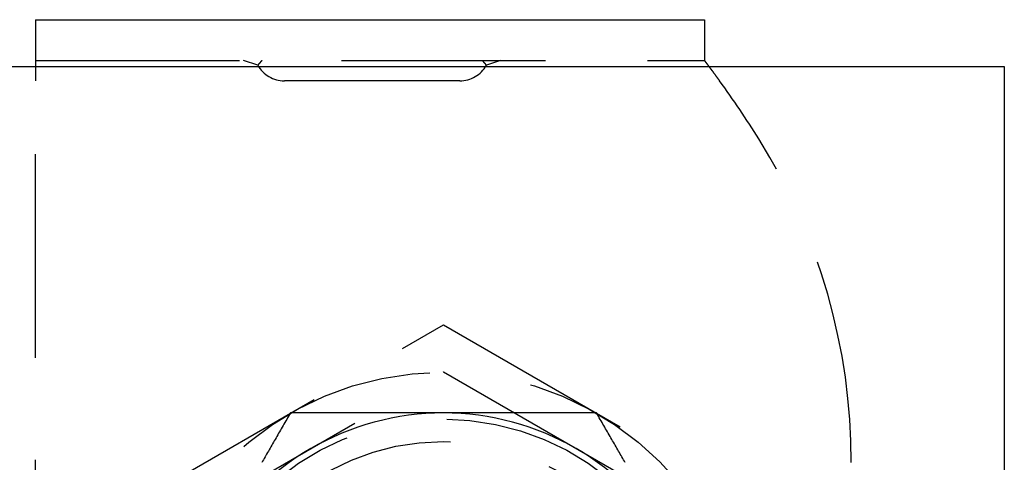
# Model space of a CAD drawing. Extents: x -54 to 119, y -56 to 79.
# Drawn here: x 30 to 54, y -33 to -22 of the extents above; entities that cross this region are included whole.
import ezdxf

# ---------------------------------------------------------------- set-up
doc = ezdxf.new("R2010")
doc.units = 0
doc.header["$LTSCALE"] = 20
doc.linetypes.add('VERDECKT', pattern=[0.375, 0.25, -0.125])
doc.layers.get('0').update_dxf_attribs({"linetype": 'CONTINUOUS'})
doc.layers.add('STEMPEL', color=3, linetype='CONTINUOUS')

# ---------------------------------------------------------------- blocks, each defined once
blk = doc.blocks.new('A$C88DE329E')
at = {"color": 3, "linetype": 'CONTINUOUS'}
for p, q in [((23.5, -24.497), (23.5, -49.482)), ((24.65, -25.732), (23.5, -25.732)), ((24.65, -25.732), (24.65, -42.132)), ((24.65, -42.132), (23.65, -42.132)), ((23.5, -49.482), (-6.5, -49.482))]:
    blk.add_line(p, q, dxfattribs=at)
at = {"color": 1, "linetype": 'VERDECKT'}
for p, q in [((-6.15, -25.732), (23.15, -25.732)), ((23.5, -25.732), (23.15, -25.732)), ((23.65, -25.732), (23.65, -42.132)), ((12.83, -28.232), (17.16, -35.732)), ((12.253, -29.232), (16.006, -35.732)), ((23.53, -31.18), (23.65, -30.832)), ((23.15, -36.132), (23.15, -31.832)), ((16.006, -35.732), (12.253, -42.232)), ((17.16, -35.732), (12.83, -43.232)), ((23.65, -37.132), (23.53, -36.785))]:
    blk.add_line(p, q, dxfattribs=at)
at = {"color": 3}
for points in [[(15, -31.98, 0), (14.961, -31.957, 0), (14.921, -31.934, 0), (14.882, -31.912, 0), (14.843, -31.889, 0), (14.805, -31.867, 0), (14.766, -31.845, 0), (14.728, -31.822, 0), (14.69, -31.8, 0), (14.652, -31.778, 0), (14.614, -31.756, 0), (14.576, -31.735, 0), (14.538, -31.713, 0), (14.501, -31.691, 0), (14.464, -31.67, 0), (14.427, -31.648, 0), (14.39, -31.627, 0), (14.353, -31.606, 0), (14.316, -31.585, 0), (14.28, -31.564, 0), (14.243, -31.543, 0), (14.207, -31.522, 0), (14.171, -31.501, 0), (14.135, -31.48, 0), (14.099, -31.459, 0), (14.063, -31.439, 0), (14.027, -31.418, 0), (13.992, -31.397, 0), (13.956, -31.377, 0), (13.921, -31.357, 0), (13.886, -31.336, 0), (13.851, -31.316, 0), (13.816, -31.296, 0), (13.781, -31.276, 0)], [(15, -35.732, 0), (15, -35.696, 0), (15, -35.659, 0), (15, -35.622, 0), (15, -35.586, 0), (15, -35.549, 0), (15, -35.512, 0), (15, -35.475, 0), (15, -35.439, 0), (15, -35.402, 0), (15, -35.365, 0), (15, -35.329, 0), (15, -35.292, 0), (15, -35.255, 0), (15, -35.218, 0), (15, -35.181, 0), (15, -35.144, 0), (15, -35.108, 0), (15, -35.071, 0), (15, -35.034, 0), (15, -34.997, 0), (15, -34.96, 0), (15, -34.922, 0), (15, -34.885, 0), (15, -34.848, 0), (15, -34.811, 0), (15, -34.774, 0), (15, -34.736, 0), (15, -34.699, 0), (15, -34.662, 0), (15, -34.624, 0), (15, -34.587, 0), (15, -34.549, 0), (15, -34.512, 0), (15, -34.474, 0), (15, -34.436, 0), (15, -34.398, 0), (15, -34.361, 0), (15, -34.323, 0), (15, -34.285, 0), (15, -34.247, 0), (15, -34.209, 0), (15, -34.17, 0), (15, -34.132, 0), (15, -34.094, 0), (15, -34.055, 0), (15, -34.017, 0), (15, -33.978, 0), (15, -33.939, 0), (15, -33.901, 0), (15, -33.862, 0), (15, -33.823, 0), (15, -33.784, 0), (15, -33.745, 0), (15, -33.705, 0), (15, -33.666, 0), (15, -33.626, 0), (15, -33.587, 0), (15, -33.547, 0), (15, -33.507, 0), (15, -33.467, 0), (15, -33.427, 0), (15, -33.387, 0), (15, -33.347, 0), (15, -33.307, 0), (15, -33.266, 0), (15, -33.225, 0), (15, -33.185, 0), (15, -33.144, 0), (15, -33.103, 0), (15, -33.062, 0), (15, -33.02, 0), (15, -32.979, 0), (15, -32.937, 0), (15, -32.895, 0), (15, -32.853, 0), (15, -32.811, 0), (15, -32.769, 0), (15, -32.727, 0), (15, -32.684, 0), (15, -32.642, 0), (15, -32.599, 0), (15, -32.556, 0), (15, -32.513, 0), (15, -32.469, 0), (15, -32.426, 0), (15, -32.382, 0), (15, -32.338, 0), (15, -32.294, 0), (15, -32.249, 0), (15, -32.205, 0), (15, -32.16, 0), (15, -32.115, 0), (15, -32.07, 0), (15, -32.025, 0), (15, -31.98, 0)], [(15, -39.485, 0), (15, -39.44, 0), (15, -39.394, 0), (15, -39.349, 0), (15, -39.304, 0), (15, -39.26, 0), (15, -39.215, 0), (15, -39.171, 0), (15, -39.127, 0), (15, -39.083, 0), (15, -39.039, 0), (15, -38.995, 0), (15, -38.952, 0), (15, -38.909, 0), (15, -38.866, 0), (15, -38.823, 0), (15, -38.78, 0), (15, -38.738, 0), (15, -38.695, 0), (15, -38.653, 0), (15, -38.611, 0), (15, -38.569, 0), (15, -38.528, 0), (15, -38.486, 0), (15, -38.444, 0), (15, -38.403, 0), (15, -38.362, 0), (15, -38.321, 0), (15, -38.28, 0), (15, -38.239, 0), (15, -38.199, 0), (15, -38.158, 0), (15, -38.118, 0), (15, -38.077, 0), (15, -38.037, 0), (15, -37.997, 0), (15, -37.957, 0), (15, -37.917, 0), (15, -37.878, 0), (15, -37.838, 0), (15, -37.799, 0), (15, -37.759, 0), (15, -37.72, 0), (15, -37.681, 0), (15, -37.642, 0), (15, -37.603, 0), (15, -37.564, 0), (15, -37.525, 0), (15, -37.486, 0), (15, -37.448, 0), (15, -37.409, 0), (15, -37.371, 0), (15, -37.333, 0), (15, -37.294, 0), (15, -37.256, 0), (15, -37.218, 0), (15, -37.18, 0), (15, -37.142, 0), (15, -37.104, 0), (15, -37.066, 0), (15, -37.028, 0), (15, -36.99, 0), (15, -36.953, 0), (15, -36.915, 0), (15, -36.878, 0), (15, -36.84, 0), (15, -36.803, 0), (15, -36.765, 0), (15, -36.728, 0), (15, -36.691, 0), (15, -36.654, 0), (15, -36.616, 0), (15, -36.579, 0), (15, -36.542, 0), (15, -36.505, 0), (15, -36.468, 0), (15, -36.431, 0), (15, -36.394, 0), (15, -36.357, 0), (15, -36.32, 0), (15, -36.283, 0), (15, -36.246, 0), (15, -36.21, 0), (15, -36.173, 0), (15, -36.136, 0), (15, -36.099, 0), (15, -36.062, 0), (15, -36.026, 0), (15, -35.989, 0), (15, -35.952, 0), (15, -35.916, 0), (15, -35.879, 0), (15, -35.842, 0), (15, -35.806, 0), (15, -35.769, 0), (15, -35.732, 0)], [(13.781, -40.189, 0), (13.816, -40.169, 0), (13.851, -40.149, 0), (13.886, -40.128, 0), (13.921, -40.108, 0), (13.956, -40.088, 0), (13.992, -40.067, 0), (14.027, -40.047, 0), (14.063, -40.026, 0), (14.099, -40.005, 0), (14.135, -39.985, 0), (14.171, -39.964, 0), (14.207, -39.943, 0), (14.243, -39.922, 0), (14.28, -39.901, 0), (14.316, -39.88, 0), (14.353, -39.859, 0), (14.39, -39.837, 0), (14.427, -39.816, 0), (14.464, -39.795, 0), (14.501, -39.773, 0), (14.538, -39.752, 0), (14.576, -39.73, 0), (14.614, -39.708, 0), (14.652, -39.686, 0), (14.69, -39.664, 0), (14.728, -39.642, 0), (14.766, -39.62, 0), (14.805, -39.598, 0), (14.843, -39.575, 0), (14.882, -39.553, 0), (14.921, -39.531, 0), (14.961, -39.508, 0), (15, -39.485, 0)], [(23.5, -42.246, 0), (23.501, -42.245, 0), (23.502, -42.244, 0), (23.504, -42.243, 0), (23.505, -42.242, 0), (23.506, -42.241, 0), (23.507, -42.24, 0), (23.508, -42.239, 0), (23.509, -42.239, 0), (23.511, -42.238, 0), (23.512, -42.237, 0), (23.513, -42.236, 0), (23.514, -42.235, 0), (23.515, -42.234, 0), (23.517, -42.233, 0), (23.518, -42.232, 0), (23.519, -42.231, 0), (23.52, -42.23, 0), (23.521, -42.23, 0), (23.523, -42.229, 0), (23.524, -42.228, 0), (23.525, -42.227, 0), (23.526, -42.226, 0), (23.527, -42.225, 0), (23.529, -42.224, 0), (23.53, -42.223, 0), (23.531, -42.222, 0), (23.532, -42.222, 0), (23.533, -42.221, 0), (23.534, -42.22, 0), (23.536, -42.219, 0), (23.537, -42.218, 0), (23.538, -42.217, 0), (23.539, -42.216, 0), (23.54, -42.215, 0), (23.542, -42.214, 0), (23.543, -42.214, 0), (23.544, -42.213, 0), (23.545, -42.212, 0), (23.546, -42.211, 0), (23.547, -42.21, 0), (23.549, -42.209, 0), (23.55, -42.208, 0), (23.551, -42.207, 0), (23.552, -42.206, 0), (23.553, -42.206, 0), (23.555, -42.205, 0), (23.556, -42.204, 0), (23.557, -42.203, 0), (23.558, -42.202, 0), (23.559, -42.201, 0), (23.561, -42.2, 0), (23.562, -42.199, 0), (23.563, -42.198, 0), (23.564, -42.197, 0), (23.565, -42.197, 0), (23.566, -42.196, 0), (23.568, -42.195, 0), (23.569, -42.194, 0), (23.57, -42.193, 0), (23.571, -42.192, 0), (23.572, -42.191, 0), (23.573, -42.19, 0), (23.575, -42.189, 0), (23.576, -42.188, 0), (23.577, -42.188, 0), (23.578, -42.187, 0), (23.579, -42.186, 0), (23.581, -42.185, 0), (23.582, -42.184, 0), (23.583, -42.183, 0), (23.584, -42.182, 0), (23.585, -42.181, 0), (23.587, -42.181, 0), (23.588, -42.18, 0), (23.589, -42.179, 0), (23.59, -42.178, 0), (23.591, -42.177, 0), (23.592, -42.176, 0), (23.594, -42.175, 0), (23.595, -42.174, 0), (23.596, -42.173, 0), (23.597, -42.172, 0), (23.598, -42.172, 0), (23.599, -42.171, 0), (23.601, -42.17, 0), (23.602, -42.169, 0), (23.603, -42.168, 0), (23.604, -42.167, 0), (23.605, -42.166, 0), (23.607, -42.165, 0), (23.608, -42.164, 0), (23.609, -42.163, 0), (23.61, -42.163, 0), (23.611, -42.162, 0), (23.613, -42.161, 0), (23.614, -42.16, 0), (23.615, -42.159, 0), (23.616, -42.158, 0), (23.617, -42.157, 0), (23.618, -42.156, 0), (23.619, -42.156, 0), (23.621, -42.155, 0), (23.622, -42.154, 0), (23.623, -42.153, 0), (23.624, -42.152, 0), (23.625, -42.151, 0), (23.627, -42.15, 0), (23.628, -42.149, 0), (23.629, -42.148, 0), (23.63, -42.147, 0), (23.631, -42.147, 0), (23.632, -42.146, 0), (23.634, -42.145, 0), (23.635, -42.144, 0), (23.636, -42.143, 0), (23.637, -42.142, 0), (23.638, -42.141, 0), (23.64, -42.14, 0), (23.641, -42.139, 0), (23.642, -42.139, 0), (23.643, -42.138, 0), (23.644, -42.137, 0), (23.645, -42.136, 0), (23.646, -42.135, 0), (23.648, -42.134, 0), (23.649, -42.133, 0), (23.65, -42.132, 0)]]:
    blk.add_polyline3d(points, dxfattribs=at)
at = {"color": 1}
for points in [[(23.65, -31.283, 0), (23.649, -31.283, 0), (23.649, -31.282, 0), (23.648, -31.282, 0), (23.648, -31.281, 0), (23.647, -31.281, 0), (23.646, -31.28, 0), (23.646, -31.28, 0), (23.645, -31.279, 0), (23.645, -31.279, 0), (23.644, -31.278, 0), (23.643, -31.277, 0), (23.643, -31.277, 0), (23.642, -31.276, 0), (23.642, -31.276, 0), (23.641, -31.275, 0), (23.64, -31.275, 0), (23.64, -31.274, 0), (23.639, -31.274, 0), (23.639, -31.273, 0), (23.638, -31.273, 0), (23.637, -31.272, 0), (23.637, -31.271, 0), (23.636, -31.271, 0), (23.636, -31.27, 0), (23.635, -31.27, 0), (23.634, -31.269, 0), (23.634, -31.269, 0), (23.633, -31.268, 0), (23.633, -31.268, 0), (23.632, -31.267, 0), (23.631, -31.267, 0), (23.631, -31.266, 0), (23.63, -31.266, 0), (23.63, -31.265, 0), (23.629, -31.265, 0), (23.628, -31.264, 0), (23.628, -31.264, 0), (23.627, -31.263, 0), (23.627, -31.262, 0), (23.626, -31.262, 0), (23.626, -31.262, 0), (23.625, -31.261, 0), (23.624, -31.26, 0), (23.624, -31.26, 0), (23.623, -31.259, 0), (23.623, -31.259, 0), (23.622, -31.258, 0), (23.622, -31.258, 0), (23.621, -31.257, 0), (23.62, -31.257, 0), (23.62, -31.256, 0), (23.619, -31.256, 0), (23.619, -31.255, 0), (23.618, -31.255, 0), (23.617, -31.254, 0), (23.617, -31.254, 0), (23.616, -31.253, 0), (23.616, -31.253, 0), (23.615, -31.252, 0), (23.615, -31.252, 0), (23.614, -31.251, 0), (23.613, -31.251, 0), (23.613, -31.25, 0), (23.612, -31.25, 0), (23.612, -31.249, 0), (23.611, -31.249, 0), (23.611, -31.248, 0), (23.61, -31.248, 0), (23.61, -31.247, 0), (23.609, -31.247, 0), (23.608, -31.246, 0), (23.608, -31.246, 0), (23.607, -31.245, 0), (23.607, -31.245, 0), (23.606, -31.244, 0), (23.606, -31.244, 0), (23.605, -31.244, 0), (23.605, -31.243, 0), (23.604, -31.243, 0), (23.604, -31.242, 0), (23.603, -31.242, 0), (23.602, -31.241, 0), (23.602, -31.241, 0), (23.602, -31.24, 0), (23.601, -31.24, 0), (23.6, -31.239, 0), (23.6, -31.239, 0), (23.599, -31.238, 0), (23.599, -31.238, 0), (23.598, -31.237, 0), (23.598, -31.237, 0), (23.597, -31.236, 0), (23.597, -31.236, 0), (23.596, -31.236, 0), (23.596, -31.235, 0), (23.595, -31.235, 0), (23.595, -31.234, 0), (23.594, -31.234, 0), (23.594, -31.233, 0), (23.593, -31.233, 0), (23.593, -31.232, 0), (23.592, -31.232, 0), (23.591, -31.232, 0), (23.591, -31.231, 0), (23.59, -31.231, 0), (23.59, -31.23, 0), (23.59, -31.23, 0), (23.589, -31.229, 0), (23.588, -31.229, 0), (23.588, -31.229, 0), (23.587, -31.228, 0), (23.587, -31.228, 0), (23.587, -31.227, 0), (23.586, -31.227, 0), (23.585, -31.226, 0), (23.585, -31.226, 0), (23.584, -31.226, 0), (23.584, -31.225, 0), (23.584, -31.225, 0), (23.583, -31.224, 0), (23.583, -31.224, 0), (23.582, -31.223, 0), (23.582, -31.223, 0), (23.581, -31.223, 0), (23.581, -31.222, 0), (23.58, -31.222, 0), (23.58, -31.221, 0), (23.579, -31.221, 0), (23.579, -31.221, 0), (23.578, -31.22, 0), (23.578, -31.22, 0), (23.577, -31.219, 0), (23.577, -31.219, 0), (23.576, -31.219, 0), (23.576, -31.218, 0), (23.576, -31.218, 0), (23.575, -31.217, 0), (23.575, -31.217, 0), (23.574, -31.217, 0), (23.574, -31.216, 0), (23.573, -31.216, 0), (23.573, -31.215, 0), (23.572, -31.215, 0), (23.572, -31.215, 0), (23.572, -31.214, 0), (23.571, -31.214, 0), (23.571, -31.213, 0), (23.57, -31.213, 0), (23.57, -31.213, 0), (23.569, -31.212, 0), (23.569, -31.212, 0), (23.568, -31.212, 0), (23.568, -31.211, 0), (23.568, -31.211, 0), (23.567, -31.211, 0), (23.567, -31.21, 0), (23.566, -31.21, 0), (23.566, -31.209, 0), (23.566, -31.209, 0), (23.565, -31.209, 0), (23.565, -31.209, 0), (23.564, -31.208, 0), (23.564, -31.208, 0), (23.563, -31.207, 0), (23.563, -31.207, 0), (23.563, -31.207, 0), (23.562, -31.206, 0), (23.562, -31.206, 0), (23.561, -31.206, 0), (23.561, -31.205, 0), (23.561, -31.205, 0), (23.56, -31.205, 0), (23.56, -31.204, 0), (23.559, -31.204, 0), (23.559, -31.204, 0), (23.559, -31.203, 0), (23.558, -31.203, 0), (23.558, -31.203, 0), (23.558, -31.203, 0), (23.557, -31.202, 0), (23.557, -31.202, 0), (23.556, -31.202, 0), (23.556, -31.201, 0), (23.556, -31.201, 0), (23.555, -31.201, 0), (23.555, -31.2, 0), (23.555, -31.2, 0), (23.554, -31.2, 0), (23.554, -31.2, 0), (23.554, -31.199, 0), (23.553, -31.199, 0), (23.553, -31.199, 0), (23.553, -31.198, 0), (23.552, -31.198, 0), (23.552, -31.198, 0), (23.552, -31.198, 0), (23.551, -31.197, 0), (23.551, -31.197, 0), (23.551, -31.197, 0), (23.55, -31.196, 0), (23.55, -31.196, 0), (23.55, -31.196, 0), (23.549, -31.195, 0), (23.549, -31.195, 0), (23.549, -31.195, 0), (23.548, -31.195, 0), (23.548, -31.195, 0), (23.548, -31.194, 0), (23.547, -31.194, 0), (23.547, -31.194, 0), (23.547, -31.194, 0), (23.547, -31.193, 0), (23.546, -31.193, 0), (23.546, -31.193, 0), (23.546, -31.192, 0), (23.545, -31.192, 0), (23.545, -31.192, 0), (23.545, -31.192, 0), (23.545, -31.192, 0), (23.544, -31.191, 0), (23.544, -31.191, 0), (23.544, -31.191, 0), (23.544, -31.191, 0), (23.543, -31.19, 0), (23.543, -31.19, 0), (23.543, -31.19, 0), (23.542, -31.19, 0), (23.542, -31.189, 0), (23.542, -31.189, 0), (23.542, -31.189, 0), (23.541, -31.189, 0), (23.541, -31.189, 0), (23.541, -31.189, 0), (23.541, -31.188, 0), (23.541, -31.188, 0), (23.54, -31.188, 0), (23.54, -31.188, 0), (23.54, -31.188, 0), (23.54, -31.187, 0), (23.539, -31.187, 0), (23.539, -31.187, 0), (23.539, -31.187, 0), (23.539, -31.187, 0), (23.538, -31.186, 0), (23.538, -31.186, 0), (23.538, -31.186, 0), (23.538, -31.186, 0), (23.538, -31.186, 0), (23.537, -31.186, 0), (23.537, -31.185, 0), (23.537, -31.185, 0), (23.537, -31.185, 0), (23.537, -31.185, 0), (23.537, -31.185, 0), (23.536, -31.185, 0), (23.536, -31.184, 0), (23.536, -31.184, 0), (23.536, -31.184, 0), (23.536, -31.184, 0), (23.535, -31.184, 0), (23.535, -31.184, 0), (23.535, -31.184, 0), (23.535, -31.183, 0), (23.535, -31.183, 0), (23.535, -31.183, 0), (23.534, -31.183, 0), (23.534, -31.183, 0), (23.534, -31.183, 0), (23.534, -31.183, 0), (23.534, -31.183, 0), (23.534, -31.183, 0), (23.534, -31.182, 0), (23.533, -31.182, 0), (23.533, -31.182, 0), (23.533, -31.182, 0), (23.533, -31.182, 0), (23.533, -31.182, 0), (23.533, -31.182, 0), (23.533, -31.182, 0), (23.533, -31.181, 0), (23.532, -31.181, 0), (23.532, -31.181, 0), (23.532, -31.181, 0), (23.532, -31.181, 0), (23.532, -31.181, 0), (23.532, -31.181, 0), (23.532, -31.181, 0), (23.532, -31.181, 0), (23.532, -31.181, 0), (23.532, -31.181, 0), (23.532, -31.181, 0), (23.531, -31.181, 0), (23.531, -31.18, 0), (23.531, -31.18, 0), (23.531, -31.18, 0), (23.531, -31.18, 0), (23.531, -31.18, 0), (23.531, -31.18, 0), (23.531, -31.18, 0), (23.531, -31.18, 0), (23.531, -31.18, 0), (23.531, -31.18, 0), (23.531, -31.18, 0), (23.531, -31.18, 0), (23.531, -31.18, 0), (23.531, -31.18, 0), (23.531, -31.18, 0), (23.531, -31.18, 0), (23.53, -31.18, 0), (23.53, -31.18, 0), (23.53, -31.18, 0), (23.53, -31.18, 0), (23.53, -31.18, 0), (23.53, -31.18, 0), (23.53, -31.18, 0), (23.53, -31.18, 0), (23.53, -31.18, 0), (23.53, -31.18, 0), (23.53, -31.18, 0)], [(23.65, -36.681, 0), (23.649, -36.682, 0), (23.649, -36.682, 0), (23.648, -36.683, 0), (23.648, -36.683, 0), (23.647, -36.684, 0), (23.646, -36.684, 0), (23.646, -36.685, 0), (23.645, -36.685, 0), (23.645, -36.686, 0), (23.644, -36.687, 0), (23.643, -36.687, 0), (23.643, -36.688, 0), (23.642, -36.688, 0), (23.642, -36.689, 0), (23.641, -36.689, 0), (23.64, -36.69, 0), (23.64, -36.69, 0), (23.639, -36.691, 0), (23.639, -36.691, 0), (23.638, -36.692, 0), (23.637, -36.693, 0), (23.637, -36.693, 0), (23.636, -36.694, 0), (23.636, -36.694, 0), (23.635, -36.695, 0), (23.634, -36.695, 0), (23.634, -36.696, 0), (23.633, -36.696, 0), (23.633, -36.697, 0), (23.632, -36.697, 0), (23.631, -36.698, 0), (23.631, -36.698, 0), (23.63, -36.699, 0), (23.63, -36.7, 0), (23.629, -36.7, 0), (23.628, -36.7, 0), (23.628, -36.701, 0), (23.627, -36.702, 0), (23.627, -36.702, 0), (23.626, -36.703, 0), (23.626, -36.703, 0), (23.625, -36.704, 0), (23.624, -36.704, 0), (23.624, -36.705, 0), (23.623, -36.705, 0), (23.623, -36.706, 0), (23.622, -36.706, 0), (23.622, -36.707, 0), (23.621, -36.707, 0), (23.62, -36.708, 0), (23.62, -36.708, 0), (23.619, -36.709, 0), (23.619, -36.709, 0), (23.618, -36.71, 0), (23.617, -36.71, 0), (23.617, -36.711, 0), (23.616, -36.711, 0), (23.616, -36.712, 0), (23.615, -36.712, 0), (23.615, -36.713, 0), (23.614, -36.713, 0), (23.613, -36.714, 0), (23.613, -36.714, 0), (23.612, -36.715, 0), (23.612, -36.715, 0), (23.611, -36.716, 0), (23.611, -36.716, 0), (23.61, -36.717, 0), (23.61, -36.717, 0), (23.609, -36.718, 0), (23.608, -36.718, 0), (23.608, -36.719, 0), (23.607, -36.719, 0), (23.607, -36.72, 0), (23.606, -36.72, 0), (23.606, -36.721, 0), (23.605, -36.721, 0), (23.605, -36.721, 0), (23.604, -36.722, 0), (23.604, -36.722, 0), (23.603, -36.723, 0), (23.602, -36.723, 0), (23.602, -36.724, 0), (23.602, -36.724, 0), (23.601, -36.725, 0), (23.6, -36.725, 0), (23.6, -36.726, 0), (23.599, -36.726, 0), (23.599, -36.727, 0), (23.598, -36.727, 0), (23.598, -36.728, 0), (23.597, -36.728, 0), (23.597, -36.728, 0), (23.596, -36.729, 0), (23.596, -36.729, 0), (23.595, -36.73, 0), (23.595, -36.73, 0), (23.594, -36.731, 0), (23.594, -36.731, 0), (23.593, -36.732, 0), (23.593, -36.732, 0), (23.592, -36.733, 0), (23.591, -36.733, 0), (23.591, -36.733, 0), (23.59, -36.734, 0), (23.59, -36.734, 0), (23.59, -36.735, 0), (23.589, -36.735, 0), (23.588, -36.736, 0), (23.588, -36.736, 0), (23.587, -36.736, 0), (23.587, -36.737, 0), (23.587, -36.737, 0), (23.586, -36.738, 0), (23.585, -36.738, 0), (23.585, -36.739, 0), (23.584, -36.739, 0), (23.584, -36.739, 0), (23.584, -36.74, 0), (23.583, -36.74, 0), (23.583, -36.741, 0), (23.582, -36.741, 0), (23.582, -36.742, 0), (23.581, -36.742, 0), (23.581, -36.742, 0), (23.58, -36.743, 0), (23.58, -36.743, 0), (23.579, -36.744, 0), (23.579, -36.744, 0), (23.578, -36.744, 0), (23.578, -36.745, 0), (23.577, -36.745, 0), (23.577, -36.746, 0), (23.576, -36.746, 0), (23.576, -36.746, 0), (23.576, -36.747, 0), (23.575, -36.747, 0), (23.575, -36.748, 0), (23.574, -36.748, 0), (23.574, -36.748, 0), (23.573, -36.749, 0), (23.573, -36.749, 0), (23.572, -36.749, 0), (23.572, -36.75, 0), (23.572, -36.75, 0), (23.571, -36.751, 0), (23.571, -36.751, 0), (23.57, -36.751, 0), (23.57, -36.752, 0), (23.569, -36.752, 0), (23.569, -36.752, 0), (23.568, -36.753, 0), (23.568, -36.753, 0), (23.568, -36.754, 0), (23.567, -36.754, 0), (23.567, -36.754, 0), (23.566, -36.755, 0), (23.566, -36.755, 0), (23.566, -36.755, 0), (23.565, -36.756, 0), (23.565, -36.756, 0), (23.564, -36.756, 0), (23.564, -36.757, 0), (23.563, -36.757, 0), (23.563, -36.758, 0), (23.563, -36.758, 0), (23.562, -36.758, 0), (23.562, -36.758, 0), (23.561, -36.759, 0), (23.561, -36.759, 0), (23.561, -36.76, 0), (23.56, -36.76, 0), (23.56, -36.76, 0), (23.559, -36.761, 0), (23.559, -36.761, 0), (23.559, -36.761, 0), (23.558, -36.761, 0), (23.558, -36.762, 0), (23.558, -36.762, 0), (23.557, -36.762, 0), (23.557, -36.763, 0), (23.556, -36.763, 0), (23.556, -36.763, 0), (23.556, -36.764, 0), (23.555, -36.764, 0), (23.555, -36.764, 0), (23.555, -36.764, 0), (23.554, -36.765, 0), (23.554, -36.765, 0), (23.554, -36.765, 0), (23.553, -36.766, 0), (23.553, -36.766, 0), (23.553, -36.766, 0), (23.552, -36.767, 0), (23.552, -36.767, 0), (23.552, -36.767, 0), (23.551, -36.767, 0), (23.551, -36.768, 0), (23.551, -36.768, 0), (23.55, -36.768, 0), (23.55, -36.769, 0), (23.55, -36.769, 0), (23.549, -36.769, 0), (23.549, -36.769, 0), (23.549, -36.77, 0), (23.548, -36.77, 0), (23.548, -36.77, 0), (23.548, -36.77, 0), (23.547, -36.771, 0), (23.547, -36.771, 0), (23.547, -36.771, 0), (23.547, -36.771, 0), (23.546, -36.772, 0), (23.546, -36.772, 0), (23.546, -36.772, 0), (23.545, -36.772, 0), (23.545, -36.773, 0), (23.545, -36.773, 0), (23.545, -36.773, 0), (23.544, -36.773, 0), (23.544, -36.773, 0), (23.544, -36.774, 0), (23.544, -36.774, 0), (23.543, -36.774, 0), (23.543, -36.774, 0), (23.543, -36.775, 0), (23.542, -36.775, 0), (23.542, -36.775, 0), (23.542, -36.775, 0), (23.542, -36.775, 0), (23.541, -36.776, 0), (23.541, -36.776, 0), (23.541, -36.776, 0), (23.541, -36.776, 0), (23.541, -36.776, 0), (23.54, -36.777, 0), (23.54, -36.777, 0), (23.54, -36.777, 0), (23.54, -36.777, 0), (23.539, -36.777, 0), (23.539, -36.778, 0), (23.539, -36.778, 0), (23.539, -36.778, 0), (23.538, -36.778, 0), (23.538, -36.778, 0), (23.538, -36.779, 0), (23.538, -36.779, 0), (23.538, -36.779, 0), (23.537, -36.779, 0), (23.537, -36.779, 0), (23.537, -36.779, 0), (23.537, -36.779, 0), (23.537, -36.78, 0), (23.537, -36.78, 0), (23.536, -36.78, 0), (23.536, -36.78, 0), (23.536, -36.78, 0), (23.536, -36.78, 0), (23.536, -36.781, 0), (23.535, -36.781, 0), (23.535, -36.781, 0), (23.535, -36.781, 0), (23.535, -36.781, 0), (23.535, -36.781, 0), (23.535, -36.781, 0), (23.534, -36.782, 0), (23.534, -36.782, 0), (23.534, -36.782, 0), (23.534, -36.782, 0), (23.534, -36.782, 0), (23.534, -36.782, 0), (23.534, -36.782, 0), (23.533, -36.782, 0), (23.533, -36.782, 0), (23.533, -36.783, 0), (23.533, -36.783, 0), (23.533, -36.783, 0), (23.533, -36.783, 0), (23.533, -36.783, 0), (23.533, -36.783, 0), (23.532, -36.783, 0), (23.532, -36.783, 0), (23.532, -36.783, 0), (23.532, -36.783, 0), (23.532, -36.783, 0), (23.532, -36.784, 0), (23.532, -36.784, 0), (23.532, -36.784, 0), (23.532, -36.784, 0), (23.532, -36.784, 0), (23.532, -36.784, 0), (23.531, -36.784, 0), (23.531, -36.784, 0), (23.531, -36.784, 0), (23.531, -36.784, 0), (23.531, -36.784, 0), (23.531, -36.784, 0), (23.531, -36.784, 0), (23.531, -36.784, 0), (23.531, -36.784, 0), (23.531, -36.785, 0), (23.531, -36.785, 0), (23.531, -36.785, 0), (23.531, -36.785, 0), (23.531, -36.785, 0), (23.531, -36.785, 0), (23.531, -36.785, 0), (23.531, -36.785, 0), (23.53, -36.785, 0), (23.53, -36.785, 0), (23.53, -36.785, 0), (23.53, -36.785, 0), (23.53, -36.785, 0), (23.53, -36.785, 0), (23.53, -36.785, 0), (23.53, -36.785, 0), (23.53, -36.785, 0), (23.53, -36.785, 0), (23.53, -36.785, 0)], [(23.15, -42.503, 0), (23.153, -42.502, 0), (23.155, -42.499, 0), (23.158, -42.498, 0), (23.161, -42.496, 0), (23.163, -42.494, 0), (23.166, -42.492, 0), (23.169, -42.49, 0), (23.172, -42.488, 0), (23.174, -42.486, 0), (23.177, -42.484, 0), (23.18, -42.482, 0), (23.183, -42.48, 0), (23.185, -42.478, 0), (23.188, -42.476, 0), (23.191, -42.474, 0), (23.193, -42.472, 0), (23.196, -42.47, 0), (23.199, -42.468, 0), (23.201, -42.466, 0), (23.204, -42.464, 0), (23.207, -42.462, 0), (23.21, -42.46, 0), (23.212, -42.458, 0), (23.215, -42.456, 0), (23.218, -42.454, 0), (23.221, -42.452, 0), (23.223, -42.45, 0), (23.226, -42.448, 0), (23.229, -42.446, 0), (23.232, -42.444, 0), (23.234, -42.442, 0), (23.237, -42.44, 0), (23.24, -42.438, 0), (23.242, -42.436, 0), (23.245, -42.434, 0), (23.248, -42.432, 0), (23.251, -42.43, 0), (23.253, -42.428, 0), (23.256, -42.426, 0), (23.259, -42.424, 0), (23.262, -42.422, 0), (23.265, -42.42, 0), (23.267, -42.418, 0), (23.27, -42.416, 0), (23.273, -42.414, 0), (23.276, -42.412, 0), (23.278, -42.41, 0), (23.281, -42.408, 0), (23.284, -42.406, 0), (23.287, -42.404, 0), (23.289, -42.402, 0), (23.292, -42.4, 0), (23.295, -42.398, 0), (23.297, -42.396, 0), (23.3, -42.394, 0), (23.303, -42.392, 0), (23.306, -42.39, 0), (23.309, -42.388, 0), (23.311, -42.386, 0), (23.314, -42.384, 0), (23.317, -42.382, 0), (23.32, -42.38, 0), (23.322, -42.378, 0), (23.325, -42.376, 0), (23.328, -42.373, 0), (23.331, -42.371, 0), (23.334, -42.37, 0), (23.336, -42.367, 0), (23.339, -42.365, 0), (23.342, -42.363, 0), (23.345, -42.361, 0), (23.347, -42.359, 0), (23.35, -42.357, 0), (23.353, -42.355, 0), (23.356, -42.353, 0), (23.358, -42.351, 0), (23.361, -42.349, 0), (23.364, -42.347, 0), (23.367, -42.345, 0), (23.369, -42.343, 0), (23.372, -42.341, 0), (23.375, -42.339, 0), (23.378, -42.337, 0), (23.381, -42.335, 0), (23.383, -42.333, 0), (23.386, -42.331, 0), (23.389, -42.328, 0), (23.392, -42.326, 0), (23.395, -42.324, 0), (23.397, -42.322, 0), (23.4, -42.32, 0), (23.403, -42.318, 0), (23.406, -42.316, 0), (23.408, -42.314, 0), (23.411, -42.312, 0), (23.414, -42.31, 0), (23.417, -42.308, 0), (23.419, -42.306, 0), (23.422, -42.304, 0), (23.425, -42.302, 0), (23.428, -42.3, 0), (23.431, -42.297, 0), (23.433, -42.295, 0), (23.436, -42.293, 0), (23.439, -42.291, 0), (23.442, -42.289, 0), (23.445, -42.287, 0), (23.447, -42.285, 0), (23.45, -42.283, 0), (23.453, -42.281, 0), (23.456, -42.279, 0), (23.458, -42.277, 0), (23.461, -42.275, 0), (23.464, -42.273, 0), (23.467, -42.271, 0), (23.47, -42.269, 0), (23.472, -42.266, 0), (23.475, -42.264, 0), (23.478, -42.262, 0), (23.481, -42.26, 0), (23.483, -42.258, 0), (23.486, -42.256, 0), (23.489, -42.254, 0), (23.492, -42.252, 0), (23.494, -42.25, 0), (23.497, -42.248, 0), (23.5, -42.246, 0)]]:
    blk.add_polyline3d(points, dxfattribs=at)
at = {"color": 1, "linetype": 'VERDECKT'}
for radius in [7.5, 6.35, 5.8]:
    blk.add_circle((8.5, -35.732), radius, dxfattribs=at)
at = {"color": 3, "linetype": 'CONTINUOUS'}
for start, end in [(0, 60), (300, 0)]:
    blk.add_arc((8.5, -35.732), 6.5, start, end, dxfattribs=at)
at = {"color": 1, "linetype": 'VERDECKT'}
for centre, radius, start, end in [((23.9, -31.832), 0.75, 119.5266, 180), ((23.9, -36.132), 0.75, 180, 240.4734), ((8.5, -22.246), 25, 301.9336, 305.8737), ((13.789, -30.732), 15, 270, 301.9336)]:
    blk.add_arc(centre, radius, start, end, dxfattribs=at)

msp = doc.modelspace()

# ---------------------------------------------------------------- block references
at = {"layer": 'STEMPEL', "rotation": 90}
msp.add_blockref('A$C88DE329E', (4.907, -46.45), dxfattribs=at)

doc.saveas('drawing.dxf')
